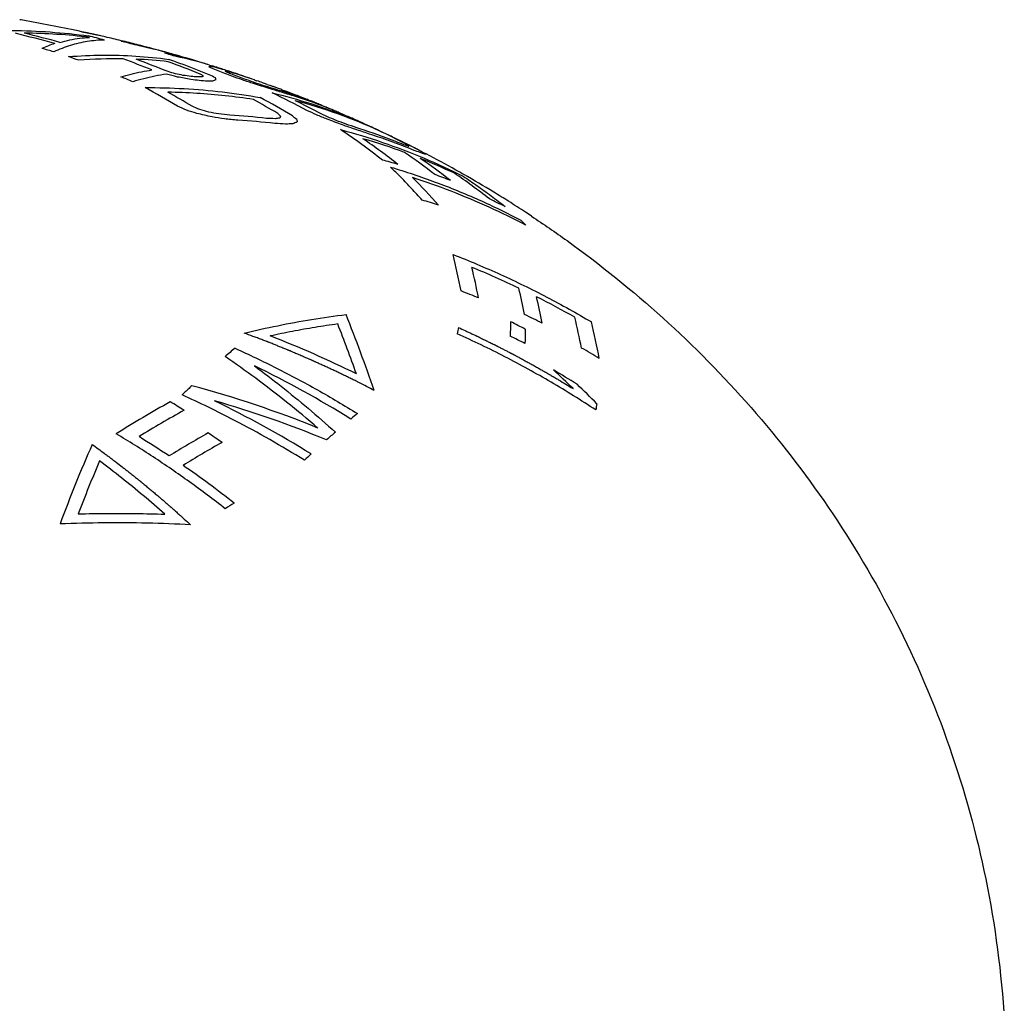
# Model space of a CAD drawing. Units: inches. Extents: x 0 to 22, y 0 to 17.
# Drawn here: x 10.1 to 10.4, y 8.3 to 8.6 of the extents above; entities that cross this region are included whole.
import ezdxf

# ---------------------------------------------------------------- set-up
doc = ezdxf.new("R2010")
doc.units = ezdxf.units.IN
doc.header["$LTSCALE"] = 1.21
doc.header["$MEASUREMENT"] = 0
doc.layers.get('0').update_dxf_attribs({"linetype": 'CONTINUOUS'})

msp = doc.modelspace()

# ---------------------------------------------------------------- linework, layer by layer
for p, q in [((10.07578635756039, 8.606606557892203), (10.07828857145869, 8.606089763190186)), ((10.07849008727462, 8.606045426552601), (10.07890744973448, 8.605953649121838)), ((10.0837009234937, 8.604875223681438), (10.08002140853133, 8.605652349057985)), ((10.08991392056366, 8.603246983800775), (10.09325812931414, 8.602587919273398)), ((10.0956294896299, 8.601991488148506), (10.09597767995508, 8.601902958405242)), ((10.09809544685461, 8.60135923180376), (10.09596641633388, 8.601845319473256)), ((10.09596641633388, 8.601845319473256), (10.10192154183596, 8.600352869031619)), ((10.10720780271614, 8.59891130189652), (10.10761924282926, 8.598796600841494)), ((10.12169965145964, 8.594647119928585), (10.12221671472424, 8.594486288904994)), ((10.12221671472424, 8.594486288904994), (10.12245999231784, 8.594410406915264)), ((10.12245999231784, 8.594410406915264), (10.1226957137732, 8.594336752686537)), ((10.12717838545815, 8.59291174135184), (10.12747428236231, 8.592816039678937)), ((10.12747428236231, 8.592816039678937), (10.12784955986311, 8.592694370234469)), ((10.12784955986311, 8.592694370234469), (10.12848327431824, 8.592488165432624)), ((10.12960266070175, 8.59212162836245), (10.12976837797713, 8.59206711498312)), ((10.12976837797713, 8.59206711498312), (10.1301933531246, 8.59192702216108)), ((10.1301933531246, 8.59192702216108), (10.13088665986482, 8.591697559694163)), ((10.13407160740654, 8.590628792478798), (10.13456518324241, 8.590460997784914)), ((10.1378606715054, 8.589325630881584), (10.13805755153312, 8.589256968602898)), ((10.13805755153312, 8.589256968602898), (10.13875163647742, 8.589014151770035)), ((10.14086336632268, 8.588268140184644), (10.14122652429309, 8.58813874262106)), ((10.14242981573238, 8.587707666576705), (10.14329458271335, 8.587395648757989)), ((10.14329458271335, 8.587395648757989), (10.14352048557298, 8.587313833964313)), ((10.1447122914301, 8.586880091170666), (10.14501689664248, 8.586768663624404)), ((10.14768450230199, 8.585782846909291), (10.14832855791838, 8.585542136158416)), ((10.15734275635202, 8.58206090704811), (10.15801722885358, 8.581791870612628)), ((10.16218034232102, 8.580104314785341), (10.16299122064708, 8.57977017055711)), ((10.16299122064708, 8.57977017055711), (10.1632755941086, 8.579652562585547)), ((10.1632755941086, 8.579652562585547), (10.16343718622935, 8.579585634782523)), ((10.16589141014328, 8.578560346820819), (10.16606312647841, 8.578487988615732)), ((10.16606312647841, 8.578487988615732), (10.1666622476534, 8.578234889959575)), ((10.16665458351096, 8.578238027953628), (10.16652051881434, 8.578294836744064)), ((10.1683252913795, 8.577527105749114), (10.168529187444, 8.577439796925276)), ((10.168529187444, 8.577439796925276), (10.16919873081922, 8.5771522766481)), ((10.17030602413714, 8.576674006305764), (10.171114975414, 8.576322407573823)), ((10.15305435293969, 8.575070807258893), (10.15322326186265, 8.574182421570995)), ((10.19191523795479, 8.566622865162776), (10.19233344514267, 8.566414346797181)), ((10.19322216025948, 8.565969396609946), (10.19347876309972, 8.565840458091044)), ((10.19316221765787, 8.565462460026549), (10.19333251564682, 8.565552079223345)), ((10.19827470685182, 8.56339173239016), (10.19857815632804, 8.563234290682225)), ((10.19857815632804, 8.563234290682225), (10.19914151491919, 8.562941198508897)), ((10.19914151491919, 8.562941198508897), (10.19954567129097, 8.562730291126766)), ((10.11182733119945, 8.476141025299366), (10.1126043194793, 8.476866335792895))]:
    msp.add_line(p, q)
for centre, radius, start, end in [((9.955731227349315, 8.044278331035956), 0.5750308971202966, 79.97539860310006, 80.21300842870006), ((9.958219828803102, 8.057777543194085), 0.5613045917235305, 77.90977539700008, 79.98568651280002), ((9.912892113751276, 8.038051300390897), 0.5847615564596644, 74.80765715300006, 76.2469555540001), ((10.05321513120255, 8.3951705854345), 0.2109377201845664, 83.09886398060002, 89.47914523249986), ((9.918667076737389, 8.050936982867743), 0.5716888579994661, 74.86483203980008, 76.18981684600006), ((9.96020699389754, 8.067143472442263), 0.5517301934195228, 77.62050666770018, 77.90784151000003), ((9.984650658795292, 8.192245047061752), 0.4242654561052732, 77.00945394609997, 77.5957249586), ((9.960966467129122, 8.138928043094259), 0.4806938521393528, 75.17726246380002, 75.87760763170006), ((9.960763756000517, 8.06968186412925), 0.5491314594242072, 77.45661383799995, 77.57587962709995), ((9.961409788887522, 8.072572404597397), 0.5461696062306002, 77.00520208600003, 77.45691271640007), ((9.962649097342613, 8.077930759785604), 0.5406698017862175, 76.38250907760008, 77.00548574620001), ((10.08309602532719, 8.55065500178827), 0.05443136464295052, 108.1560435906999, 113.4095289590999), ((9.980485688905041, 8.175108822679242), 0.441901372343274, 74.90395747529996, 75.66266192940007), ((9.964126552521261, 8.084029626898236), 0.5343945285749587, 75.75442872340005, 76.3825104337), ((10.0525420022647, 8.400920866805373), 0.2053977874054512, 74.3669877182999, 77.90675311750016), ((9.96613089583457, 8.091882041452799), 0.5262903410702656, 74.76012910929994, 75.71644836630001), ((9.891006098135264, 7.981567510721771), 0.6420802742133155, 74.2082731899, 74.60408569289987), ((9.897472733077997, 8.121657928891858), 0.5066907915426679, 69.52888719039994, 69.96716790049999), ((9.967479189621688, 8.096878354481662), 0.5211153161012743, 74.63009863570008, 74.75875974049995), ((9.977133291569658, 8.163135890303515), 0.4543353154639245, 73.02956026439995, 73.58966896880001), ((10.08513862341868, 8.493499591888494), 0.107408963279689, 73.45245404919993, 79.07805037120004), ((9.967867696886753, 8.098290839661404), 0.5196503750651976, 74.44626339759999, 74.63012438769998), ((9.96854016846832, 8.100700831268524), 0.5171483197142823, 74.13896609900013, 74.3991210624001), ((10.08928028064966, 8.492266506465127), 0.1073886501502973, 72.83139527099996, 79.01472730379994), ((9.96938846896418, 8.103681466843751), 0.514049319843115, 73.72383591119997, 74.13911998319992), ((10.0882753309951, 8.419167022618423), 0.1777043865203188, 89.21312959429991, 94.3876307344999), ((9.933543272090432, 8.17275835420556), 0.4522836365998638, 68.26526618609996, 69.66499207889999), ((10.08844925524934, 8.429855847987763), 0.1670118628113776, 83.67742480340004, 87.6444243049999), ((9.942819028204664, 8.184511798442083), 0.4395175339489, 68.0877964618, 69.69856857779988), ((9.967660382601792, 8.21763922781679), 0.4030088116899146, 68.04016947440007, 69.79652009199991), ((9.975695054921708, 8.227821952401902), 0.3915632218280075, 68.12033490359997, 70.3976573386), ((9.97079730492639, 8.108492319814777), 0.5090364255947849, 73.0258511706999, 73.72429147379982), ((9.972043439418812, 8.112593084771659), 0.5047505072980649, 72.75276920989994, 73.02524619840014), ((10.12265205521862, 8.5901357204391), 0.004042942165700643, 97.52483161500004, 106.1088777601), ((10.10392302697941, 8.562104177856318), 0.03645038070977583, 59.41487151590011, 61.11538188099988), ((10.11338273967289, 8.547651674899713), 0.04730652427281988, 77.08953513629987, 79.35345736179993), ((9.972899872566913, 8.115345587018103), 0.5018678419934888, 72.47826362769992, 72.63386877829993), ((9.97327164105722, 8.116523371312505), 0.5006327761355297, 72.33687755639993, 72.47825524919993), ((9.887145090848463, 8.09498274298008), 0.5352969824271947, 67.2551025279, 67.74795907769995), ((9.966107179151631, 8.051454249752988), 0.5578150097160602, 75.0332725458001, 75.45423901840012), ((9.94213241359586, 8.034130821076916), 0.5819416660516585, 73.29278050780003, 73.55875042419999), ((10.02214851297293, 8.166569679854057), 0.4338079783143668, 78.02197842079995, 78.39299053139987), ((10.07854251744376, 8.330435033787905), 0.2626601701875094, 82.00154068500005, 82.64234296209996), ((10.10367593137819, 8.42424937676239), 0.1666819373968336, 85.27837007479992, 86.0731591947), ((10.1204828476969, 8.504039127883145), 0.0863816922572736, 90.91981932939999, 92.04769169039984), ((10.04642349627137, 8.47484613221768), 0.1369772927271842, 57.79755815310003, 58.31623089589996), ((10.13103257113183, 8.57943707711755), 0.0162134650158748, 135.7421453519, 137.4090873644), ((10.02185308822518, 8.388538761251844), 0.2258669942950573, 63.14629066319989, 63.7887764642999), ((10.05004505271334, 8.415189975029826), 0.1924418199859555, 67.1443727026, 67.89251203669994), ((10.09793329269908, 8.49376258491493), 0.103329260858732, 73.5639843793001, 75.41551877329992), ((9.99496074621235, 8.241110603928238), 0.3746282735500157, 68.91543846010008, 69.72302183919997), ((9.97372670320513, 8.117951012823077), 0.4991343631271206, 72.09524320680006, 72.33692741940008), ((10.08368913162255, 8.448518012293365), 0.1507577342393389, 71.60400915809996, 73.23698858360001), ((10.12342007107868, 8.566502439160953), 0.02625936068852691, 79.03290588319994, 81.38980536840012), ((10.1222225642459, 8.586104681393177), 0.008171252055840612, 48.17768299909989, 51.12175854569985), ((10.07129961193432, 8.455050502236682), 0.1482771714569764, 66.94179124400002, 67.65528663709999), ((10.10516574738063, 8.502581987549945), 0.09266442237053717, 73.89778146769997, 75.46888077830008), ((9.974559090134129, 8.120518633509876), 0.4964351856238625, 71.80127234820009, 71.93721544340006), ((10.00329312265672, 8.25000126408001), 0.364012747051975, 68.90366267600004, 69.73479762320008), ((9.964771951701373, 8.120639103807365), 0.4981256385808128, 70.19035676170009, 70.66076438109991), ((10.08751825667418, 8.447292318856865), 0.1506882672917897, 70.9306515652999, 73.28162679240005), ((9.975577682076477, 8.123593725706558), 0.4931957805818511, 71.25474319570012, 71.64502392719996), ((9.976710776279617, 8.126926266168642), 0.4896758736590176, 70.7861434252999, 71.19398405319996), ((10.04527714776973, 8.220017723676474), 0.3759703725666834, 79.30363467510001, 80.06132118460002), ((10.08175401991595, 8.329703847334748), 0.2618780394542417, 82.05090761760002, 82.69351326720017), ((10.10718913091281, 8.42248266712585), 0.1669314112088027, 85.23921131340002, 86.29712167850016), ((10.12440962946378, 8.501999298404892), 0.08690405507475865, 91.0986981797999, 92.21967932659992), ((10.13238117697281, 8.56330316416973), 0.02733937055704363, 107.8538617667999, 110.6420512877998), ((10.02244793977518, 8.573008859951402), 0.1028537957030552, 9.128150969599956, 9.536291967399993), ((9.97836373603818, 8.115068310757389), 0.4989764236023874, 71.39167666680008, 71.87572583369992), ((9.967987168762054, 8.117261493952263), 0.5007836447097274, 70.20851285539999, 70.60160007740011), ((9.994284573904789, 8.152411012497932), 0.4589858204003709, 71.3664990087, 71.81186572739989), ((10.02247063661206, 8.21247135131575), 0.3927373672012087, 72.10965679090008, 72.95580294660003), ((9.977826926451748, 8.130123845536756), 0.4862890862887518, 70.41125552619992, 70.67513432590003), ((10.04565734836387, 8.279437904682073), 0.3223047900702253, 72.1464626794, 72.80535329010002), ((9.978464950188833, 8.13191651758219), 0.4843862597148365, 70.21447304860008, 70.36566267400009), ((9.979196410862198, 8.133942234707693), 0.4822325253774006, 69.92631404349991, 70.07700298699997), ((9.898349430313857, 8.224641136691337), 0.4136028531807692, 59.19058323570006, 61.04269236100014), ((9.908987378329225, 8.233668786582088), 0.403063817845131, 59.1887363178001, 60.6176268955999), ((10.06290690103793, 8.316039894416917), 0.2818337133527173, 72.55074741960001, 73.46478437980011), ((10.01302974981828, 8.307955878118515), 0.3062171294135081, 62.0134586977999, 64.63078244310006), ((10.08262384987554, 8.37926827015489), 0.2159971122271027, 72.33823410990011, 73.36141055549997), ((9.979674559954532, 8.13524938479185), 0.4808406674187206, 69.74059319229993, 69.88771956079994), ((9.980108825769534, 8.136425446622974), 0.4795869895780301, 69.54836136710011, 69.74061272829992), ((10.09047198788726, 8.390375273431918), 0.2026929360080292, 72.36736212479998, 73.68330546180005), ((10.10486119048592, 8.44092559423846), 0.1505197636259183, 68.6345527476002, 73.28324789190002), ((9.980804199873251, 8.138286193815002), 0.4776005532974673, 69.2821411553, 69.4660406642999), ((9.981428668358717, 8.139935575438248), 0.4758369149165342, 68.98246799939997, 69.2822122812001), ((10.10843232725113, 8.439328287105162), 0.1506167874922979, 68.59057975490003, 73.23778219649986), ((9.982023264672364, 8.141485047005297), 0.4741772744758551, 68.8243871287, 68.9823851926001), ((9.982755748033998, 8.14337188311164), 0.4721532487369517, 68.41957727879999, 68.82456270589994), ((9.886441756127002, 8.067051001993459), 0.5595101275805274, 66.05952898970004, 66.42802426350002), ((9.900806275742948, 8.063570329742962), 0.5591123082776852, 67.11312593549994, 67.4254322993999), ((9.97951044778037, 8.298616693129924), 0.3247018444736186, 59.10846198220003, 60.88034858989994), ((9.990360352330924, 8.307135160014177), 0.3137879988063171, 59.0966374471999, 61.53245121699988), ((10.10314652790927, 8.396064605198726), 0.1922254812096672, 65.54037627279996, 75.12307429169988), ((10.01963614021739, 8.30934179281604), 0.3031689502665009, 62.01897067410012, 64.00787912239991), ((9.98344593302906, 8.145121052495355), 0.4702728374596648, 68.29803744210004, 68.41938820249996), ((9.984131734737296, 8.146838628825957), 0.468423406335761, 67.98573328740005, 68.20947059879998), ((10.12539431763148, 8.492344955860663), 0.09515443160603923, 67.7574309332999, 68.86887123079998), ((9.98468344217379, 8.148203508122675), 0.4669512390461816, 67.79081887830007, 67.98571793509988), ((9.985115540906413, 8.14926240260614), 0.4658075752856054, 67.65861465199993, 67.7907931358001), ((9.943060904719886, 8.0410756330515), 0.5637272684620024, 72.00986280249997, 72.40332820469989), ((10.01634114853778, 8.123572693308848), 0.4647390396840242, 76.78168199220003, 77.46958615670009), ((9.973342020919159, 8.070156046373018), 0.5287547763419861, 73.73267112910004, 74.09402822220007), ((10.04840031594123, 8.182576012084592), 0.40186257993364, 79.00357518319991, 79.52573441430006), ((10.09256206551723, 8.280307136408844), 0.2985264644545418, 82.9796745256999, 83.7513540039999), ((10.11655327978085, 8.349003164452766), 0.2279349690844591, 83.52990953430009, 86.85754094119986), ((10.04202383289626, 8.469970791110597), 0.1495543477466893, 45.27304864129994, 45.83780394890005), ((10.18382494432761, 8.557651955742024), 0.04100284753777773, 153.0664932292001, 154.0486098116), ((10.04128695257299, 8.44517881970539), 0.1713589222131618, 49.28918471490002, 49.96295103269996), ((9.967469992720467, 8.165180922752931), 0.4544644663714321, 64.90833822250002, 65.39004723299996), ((9.975344645147668, 8.122483463640505), 0.4904430095314956, 67.37732771559996, 67.85807472310006), ((9.969962577164459, 8.154000223606031), 0.4645643711177845, 65.20023987789999, 65.5999304962), ((10.12535728122546, 8.48097237351611), 0.105669645472136, 67.0737174971, 68.8919048847), ((9.986169721253038, 8.151811885772572), 0.4630487387588115, 67.16199791539987, 67.49110881509996), ((9.987182776531988, 8.154213641093822), 0.4604420702083385, 66.83315332879997, 67.05805917230008), ((9.987999710359912, 8.156118664352059), 0.4583692700334743, 66.56377576190005, 66.71454579279998), ((9.98868359561023, 8.157691188274303), 0.4566544712717744, 66.20260221299989, 66.45336009339995), ((10.06850824919594, 8.218548173477851), 0.3615216839978921, 80.67553249740006, 81.3934530688), ((10.10005121455301, 8.291806805273687), 0.2847721009436649, 83.5674960375999, 84.55285993020004), ((10.11922677853373, 8.34630517373553), 0.22883524148236, 83.49659031340002, 86.81146226580006), ((10.13692294811334, 8.414034443757611), 0.1615394220151434, 87.03493654149989, 88.1144747047), ((10.13643917676936, 8.4000067389535), 0.1738791236915335, 85.83505599740018, 87.13004107670007), ((10.15725394539026, 8.496824489953763), 0.07944087169228939, 97.44779911259995, 98.66990545519988), ((10.15486254176792, 8.466278918461597), 0.1073043347160774, 91.72735871919983, 93.09571340249998), ((10.16811716419398, 8.535224728510224), 0.04170767525380137, 110.9223381023, 113.2878410406), ((10.02155999527427, 8.18530977541387), 0.4150855913416395, 69.11659146290006, 69.93078013859984), ((9.992245400308075, 8.143617036192353), 0.4652933808357561, 67.79245663099994, 68.22878855719992), ((10.04840054905656, 8.239750434639104), 0.3554114667641698, 69.6950153987, 70.31697425549997), ((10.06700541096462, 8.270929999740265), 0.3191135631887281, 70.40814156970002, 71.26073187309996), ((10.09113459322576, 8.328563216433052), 0.2574547169912881, 70.82380278110008, 71.75600716689995), ((9.989296383017333, 8.159079746768887), 0.4551367087524194, 65.86179759789992, 66.2026523707001), ((9.989845175600532, 8.160305911316081), 0.4537933352700511, 65.67980281529995, 65.86171939090006), ((9.990521742922478, 8.161799763345547), 0.4521534158930142, 65.22399064849998, 65.67996831269991), ((10.0183846016, 8.348046052697203), 0.2693177587624129, 52.08801882, 56.05410954769992), ((10.09918177212688, 8.338707346487928), 0.2445885622001496, 70.99344678209998, 72.18560889140005), ((10.1179581888464, 8.388960004891588), 0.1916770674187687, 68.35476761109993, 72.46701395170014), ((10.12086849140263, 8.38694164787187), 0.1919810022703939, 68.31788392229988, 72.42482471420004), ((9.991426668081441, 8.163761437490356), 0.4499930791684671, 64.84054118810003, 65.2239329632), ((9.99217220279127, 8.165349712276008), 0.4482385311860979, 64.54224684689994, 64.84048583220013), ((10.07260263045546, 8.342198547056915), 0.2539626892570301, 61.92771030709996, 64.29958957890005), ((9.993174290736622, 8.167449777801252), 0.4459116338792654, 63.93565182929989, 64.54251462830008), ((10.11092366608059, 8.343425685947897), 0.2342381581649664, 69.78640228910008, 73.6451094638), ((10.02343494394665, 8.345822055055498), 0.2701700307455472, 52.08110234749997, 55.39151797330004), ((10.14298787308141, 8.44300734884135), 0.1322503492897697, 68.43193659860005, 69.79712816599994), ((9.994315953389506, 8.169787328564517), 0.4433101852728119, 63.52956604069993, 63.93545578290011), ((10.07997853319493, 8.343819714029667), 0.2493380544110866, 61.92217504980006, 63.78401403000011), ((10.1741215645497, 8.51256689559719), 0.05621821062841596, 70.20280184079994, 71.88210459729991), ((10.15039391306956, 8.495418521921469), 0.08223405285895254, 58.5233448802, 59.51379497450008), ((9.995064888676598, 8.171292726533023), 0.4416287787137055, 63.33991882820008, 63.46886213800015), ((9.995717387202589, 8.172588923923676), 0.4401776129060344, 62.93855073650013, 63.30273745260006), ((10.14161919277674, 8.430886132940419), 0.1435114784813045, 67.90147880169987, 69.53444944109991), ((10.05349897303563, 8.361687193668407), 0.2444699059871839, 52.37063213410001, 55.53142205989999), ((10.16730933682582, 8.485768886301287), 0.08305584516002355, 68.28793148010013, 70.07915324290009), ((9.996377046208917, 8.1738816330842), 0.4387263215850363, 62.73397791870003, 62.93846275449992), ((10.14606396463875, 8.471258646919326), 0.1058063086244186, 59.9334278805, 61.01566090189994), ((9.99677135757381, 8.174647097546032), 0.437865265706829, 62.60031714189992, 62.73395470209996), ((10.19269578157861, 8.54305285828724), 0.02058402506537678, 70.9266409474, 74.96570224179999), ((10.19452541669554, 8.55754187457489), 0.006973474837163003, 45.39613622309999, 49.2919697852001), ((9.999271599993179, 8.179397088860808), 0.4324974538495935, 60.7970358910001, 62.41499024430002), ((10.12243739163366, 8.331060165501771), 0.2375469237859374, 73.61008930419995, 75.0128474562001), ((10.11287929703087, 8.348646165001151), 0.2286624550797577, 64.9390805513001, 68.28232810579998), ((10.0609893366897, 8.362103024093452), 0.2412968991039434, 52.34617296180004, 55.54870563890005), ((10.12293446478939, 8.33870148897589), 0.2308420171157783, 68.27131158080005, 69.76908921720018), ((10.08254479420318, 8.369601818644735), 0.2254786369702886, 51.6902091978, 55.66046889689991), ((10.0017644890101, 8.18389313464634), 0.4273565775148273, 60.35646848489999, 60.79467525609995), ((10.00368961480562, 8.187251080630691), 0.4234859499707018, 58.67036062810001, 60.35813481809992), ((10.01641975063539, 8.37651252011369), 0.2517041541337866, 41.79611944639994, 44.92414415699992), ((10.00591606522602, 8.190928269078462), 0.4191872650836496, 57.81253042550016, 58.66896875800008), ((10.11892224209761, 8.283207063563156), 0.2745967568156757, 71.93568801089991, 73.2332521417), ((10.12624577086874, 8.341407168477048), 0.2265075809333031, 63.30782250370006, 64.90213397639995), ((10.00762271951079, 8.193637015276957), 0.415985707229972, 56.80692835589999, 57.81272776860008), ((10.00891307097278, 8.19561751113858), 0.4136219494395524, 56.45014624339991, 56.80631320469991), ((10.11067983548831, 8.411111978957319), 0.1773363284356226, 45.28668362159993, 46.13378941279994), ((9.541264551259088, 8.373532574901983), 0.6853104360174425, 11.78206464709997, 12.90139321469992), ((10.08845933905599, 8.211627126798824), 0.3355385473066741, 64.49669585920005, 67.64938377100002), ((9.51993998826033, 8.365059949018743), 0.7135786468352392, 11.79650121090005, 12.70169448240008), ((10.08940907780854, 8.197536248034941), 0.3389302169067204, 67.62150829460006, 68.77056689649999), ((9.620876543011057, 8.375958462191454), 0.6275307584910611, 11.86553116649994, 12.75168273620003), ((10.09153223258416, 8.217963752243524), 0.3284953201473967, 60.54576494129994, 63.27179447410007), ((9.624289534217688, 8.372218281980677), 0.6305304988785313, 11.86654058709992, 12.74857165939991), ((9.52107442768962, 8.24826078554902), 0.6986209666536959, 19.1758367749, 21.56110013920003), ((11.43404414004815, 8.474320935308736), 1.204451745947661, 178.6635705827001, 178.9091905550001), ((10.07405859177851, 8.18661376854693), 0.3521668945736401, 62.76564935070003, 63.73149628610011), ((10.0921739419245, 8.205762820123164), 0.331564510214614, 63.26268348699998, 64.48414071709996), ((9.682295725653304, 8.37448299677845), 0.5852773144500227, 11.67927142729998, 12.78496849610002), ((9.700747138308756, 8.373354236150165), 0.5729365275834234, 11.67135808920004, 13.01023889899998), ((9.53002790488856, 8.253112195064102), 0.6844868673314297, 19.68329364550003, 21.28718530210003), ((10.71421827993907, 8.416013523820325), 0.5100760123693288, 170.4834541054998, 170.7394278803001), ((11.43211679839676, 8.471799836923552), 1.197221784586607, 178.6627285252999, 178.909825806), ((10.00402327550857, 8.138673705553726), 0.3848191314308911, 63.70097301279987, 68.74189505350006), ((10.07395589184609, 8.181450608166921), 0.3521648257890337, 62.76669841409989, 63.73254075969986), ((10.36532750671561, 8.207699362456458), 0.3691825097118418, 129.420407361, 130.1443111652999), ((10.09556467005394, 8.210178349927247), 0.3248570415549486, 59.21393914779991, 60.51540550819995), ((9.970104601486717, 8.140567221081957), 0.3844980384167841, 58.23060069599997, 64.13599165269999), ((9.940737984450692, 8.155578821933561), 0.4487298897986181, 46.00621262509993, 47.24675247399993), ((10.06435249709452, 8.17580724993955), 0.3583403159589746, 58.07322651300012, 59.66114701540003), ((10.39620192551083, 8.172295427324476), 0.4161622765683194, 132.4353761170999, 132.9577744443999), ((10.0121373896132, 8.097049906772668), 0.3960843105923995, 67.97470471539998, 74.88896227250004), ((9.940588599486386, 8.154711986328868), 0.4515628742684928, 44.81241236820004, 46.07318005510001), ((10.34825956407661, 8.044816994712441), 0.4917315780392698, 119.3045433823001, 121.9314159661), ((9.925553446988058, 8.168143736454635), 0.3555993362703219, 58.27214448160003, 59.21028626189997), ((9.956916193655182, 8.13321618676639), 0.3762909850317954, 62.49038808159997, 65.68964245420003), ((10.01283390304329, 8.091404317405809), 0.3982754131511622, 67.72606455520015, 73.86181476830004), ((9.954761692804293, 8.126106335465362), 0.3866592536005533, 58.24710342980011, 64.11947681550001), ((10.34330279141918, 8.058615381010549), 0.4722026735577147, 119.2523321824, 121.5272448021998), ((10.6658318521127, 8.405096539971275), 0.4105455239218508, 170.4841591878999, 170.8029755316001), ((9.951135324088586, 8.122189585889425), 0.3887410153626113, 58.2200207745001, 62.48536396670013), ((10.34615086076228, 8.256427790422642), 0.2732639961943163, 128.7962945940999, 129.4428343238), ((9.904507604953722, 8.150527986998718), 0.3650793563015053, 56.2766054097, 58.29266445560003), ((10.33431590233664, 8.08515087461141), 0.433315961567984, 119.4596503158999, 121.6109473564), ((9.913619642218933, 8.1515024581242), 0.3738643308534822, 55.34597691669997, 56.2722986552001), ((10.36365654495138, 8.235715965977048), 0.3003842423621629, 130.902730584, 131.7096547608), ((10.54122704537887, 8.255261227035758), 0.5043723552712696, 156.2592906543001, 159.7560543455999), ((10.3330350712254, 8.092359437947811), 0.4209934838540553, 119.4252552475999, 121.6394708751999), ((10.55508674224246, 8.25168470322569), 0.5137402650612941, 157.0011372717999, 159.2893667337), ((10.38011364077322, 8.217649783726227), 0.3248235539236153, 133.0822610174001, 133.6584314762999), ((9.891135435717366, 8.131143036489513), 0.3886309140050179, 51.96438335250012, 55.33251770810007), ((10.33430479302631, 8.108155270412876), 0.3870346685734305, 121.7588746214, 122.3224365259001)]:
    msp.add_arc(centre, radius, start, end)
for points, start_tangent, end_tangent in [([(10.03729666320774, 8.606756046731457), (10.05075272693541, 8.607057386291386), (10.06442338091351, 8.606530117165725), (10.07825290167587, 8.605093755844004)], (0.9986695244742989, 0.05156724625455381), (0.9906062736896544, -0.1367450566810278)), ([(10.06793335657088, 8.60279540535154), (10.07151223421836, 8.603692909484772), (10.07505578532082, 8.60428695725075), (10.07856055701494, 8.604579085778818)], (0.9599343437001296, 0.2802250092068896), (0.9991722540929195, 0.04067931477882014)), ([(10.08394209492488, 8.603625336445113), (10.07777876520251, 8.603087736963978), (10.07170502601345, 8.601655852212751), (10.06574266208461, 8.599413941263972)], (-0.9999487636658274, -0.01012274879581526), (-0.914026556218298, -0.4056543535175217)), ([(10.07104399976721, 8.597692143652855), (10.08322743381215, 8.598198530562422), (10.09524409754073, 8.597864500344588), (10.10706057223193, 8.596691458153359)], (0.9971557821444066, 0.07536807106445481), (0.9908851802373291, -0.1347091666741209)), ([(10.08985220090678, 8.590414561607805), (10.09351472180441, 8.591391771690953), (10.09724123358439, 8.592220535491816), (10.10102842021195, 8.592888403139442)], (0.9607987370296042, 0.2772467978576446), (0.988522801630709, 0.1510717400977895)), ([(10.10620418380851, 8.591389814771674), (10.10208835794954, 8.59066270142842), (10.09805427904645, 8.589744270273972), (10.09410633826919, 8.588652573374524)], (-0.988863229125903, -0.148827128181296), (-0.9577356139789414, -0.2876499499676304)), ([(10.09859849268576, 8.586535690028748), (10.11258818022441, 8.586174755502395), (10.12637836013354, 8.584988901084499), (10.13993071194225, 8.5829819552667)], (0.9999931613512232, 0.003698276731998414), (0.9841868609955733, -0.1771333470684737)), ([(10.13752175500897, 8.58227798925155), (10.1273851469053, 8.583602851435344), (10.1171206612873, 8.584472155987195), (10.10674484435617, 8.58488434743741)], (-0.9883264271551285, 0.1523511515768044), (-0.9998453665192688, 0.01758530778659545)), ([(10.14422843208469, 8.584643208021387), (10.1581792601235, 8.580772786940114), (10.17173907231995, 8.575894197287505), (10.18060432027293, 8.5720577787881)], (0.9728294511569823, -0.2315229123901233), (0.907337624774379, -0.4204027053537931)), ([(10.16877441139241, 8.571462950914297), (10.18393739611732, 8.566854272107573), (10.19867012834334, 8.561261829389581), (10.21289910571261, 8.554712750209603)], (0.9659792678946248, -0.2586195158872675), (0.893427601359027, -0.4492072140224996)), ([(10.18682460234445, 8.55797544809581), (10.20289227586857, 8.552586230893874), (10.21849996254265, 8.546238903675071), (10.2335697920056, 8.538964362479279)], (0.9574826037243586, -0.2884910112381716), (0.8861892124960894, -0.4633235151118073)), ([(10.19813685978254, 8.54612991005772), (10.19435562826764, 8.550261202987523), (10.19058434936162, 8.554210278586515), (10.18682460234445, 8.55797544809581)], (-0.6675884802549201, 0.7445304701830048), (-0.7147732850041347, 0.6993562404414492)), ([(10.23544656216299, 8.537133553714877), (10.22224463785195, 8.543561292852486), (10.20862187376396, 8.549277438700866), (10.19463643206686, 8.554257930883459)], (-0.8864387947349419, 0.4628458309079426), (-0.9508600383194472, 0.3096210385731877)), ([(10.21289910571261, 8.554712750209603), (10.21791549915773, 8.551297403529945), (10.22294766419299, 8.547651190194646), (10.22799230210506, 8.54377645369116)], (0.8350593142150872, -0.5501599237881913), (0.7847567901085735, -0.6198038241076677)), ([(10.23750634976178, 8.540332219184856), (10.25023124719995, 8.531544299078291), (10.2846466687025, 8.503797356315403), (10.31639150791426, 8.471578572721164), (10.34412207626911, 8.435785602637239), (10.36830403877458, 8.394986659797866), (10.38772317792354, 8.349510369276995), (10.40075084275974, 8.302196170431333), (10.4074282431615, 8.251357524517873)], (0.8334044002513921, -0.5526636460285926), (0.05988696814321512, -0.998205164806621)), ([(10.20927497422302, 8.52654448124864), (10.22636297051854, 8.51936111308372), (10.24295744511436, 8.511278603079306), (10.25897560131164, 8.502336509839914)], (0.9321344619982233, -0.3621123372039167), (0.8590779546885131, -0.5118447692105497)), ([(10.13422959069067, 8.498338518847138), (10.14622125284021, 8.500998058914615), (10.15842101648807, 8.503241270874318), (10.17080926964735, 8.50499886962689)], (0.9725035069092185, 0.2328882329557926), (0.9929328772416663, 0.118677298977463)), ([(10.18093217234459, 8.47773558272284), (10.17818109565712, 8.479136588996935), (10.17543001894283, 8.48053759527103), (10.17405448058568, 8.481238098421487), (10.17336462853209, 8.481583304259079), (10.17267061072844, 8.481918418675027), (10.17128257512114, 8.482588647480112), (10.16989453948703, 8.48325887631201), (10.16850650387973, 8.483929105117094), (10.16711846827243, 8.484599333922178), (10.16642445044197, 8.484934448338125), (10.16572654311948, 8.485259337935977), (10.16432683892884, 8.485898892286768), (10.16292713471139, 8.48653844663756), (10.16152743052075, 8.48717800098835), (10.16082757842543, 8.487497778163748), (10.16012772633011, 8.487817555339142), (10.15977780026904, 8.487977443953653), (10.15942787420798, 8.488137332541351), (10.15907794817373, 8.48829722112905), (10.1589029851432, 8.488377165422898), (10.15881550364134, 8.488417137569822), (10.15872802211266, 8.488457109716746), (10.15862721726791, 8.488500414066875), (10.15852641239635, 8.488543718417002), (10.15832480268004, 8.488630327144072), (10.15792158324741, 8.488803544571399), (10.15751836381479, 8.488976761998725), (10.15711514438216, 8.489149979452863), (10.15630870554373, 8.489496414307515), (10.15550226667848, 8.489842849188982), (10.15388938894798, 8.490535718925097), (10.15308295008272, 8.490882153779749), (10.15227651121748, 8.491228588661214), (10.15147007235223, 8.491575023542678), (10.15066363348697, 8.49192145839733), (10.15046202377066, 8.4920080671244), (10.15026041405435, 8.492094675824656), (10.1501596092096, 8.492137980201598), (10.15006676232807, 8.492176271714081), (10.14988902655504, 8.492247841874587), (10.1495335550358, 8.492390982249228), (10.14917808351655, 8.492534122597055), (10.14846714047805, 8.49282040329271), (10.14775619741275, 8.493106684015178), (10.14633431133576, 8.493679245433299), (10.14491242523196, 8.494251806851421), (10.14420148216665, 8.494538087547076), (10.14349053912816, 8.494824368269544), (10.14313506760891, 8.494967508617371), (10.14277959608966, 8.495110648965197), (10.14260186031663, 8.495182219152518), (10.14241272406703, 8.495255020287459), (10.14202305109124, 8.495401853531776), (10.14124370513967, 8.495695520047224), (10.14046435916128, 8.49598918653586), (10.13890566725814, 8.496576519539943), (10.13734697532817, 8.497163852544025), (10.13422959146826, 8.498338518552192)], (-0.8911031107858665, 0.4538008879979761), (-0.9357706963258234, 0.3526091375700345)), ([(10.16781398081351, 8.501610279594592), (10.1596468749876, 8.50038119121163), (10.15155585557645, 8.498940637809142), (10.14354698226483, 8.497308129107882)], (-0.9908599383783663, -0.1348947090023189), (-0.977420638092689, -0.2113028542885327)), ([(10.21116198574235, 8.500345624740683), (10.21355906502854, 8.499234068661991), (10.21475760468504, 8.498678290609238), (10.21535687451329, 8.498400401582861), (10.21595614434154, 8.498122512583297), (10.21655541416979, 8.49784462355692), (10.21715468397123, 8.497566734530544), (10.217304501435, 8.497497262273951), (10.21745431889876, 8.497427790017356), (10.21752922761724, 8.497393053902465), (10.21761181337538, 8.497353281595496), (10.21778466193135, 8.497268700789476), (10.21813035901647, 8.497099539177436), (10.21847605610158, 8.496930377565395), (10.21916745029863, 8.496592054368127), (10.21985884446887, 8.496253731144048), (10.22124163283615, 8.495577084749513), (10.22262442120343, 8.494900438328164), (10.22331581540048, 8.494562115104083), (10.22400720957071, 8.494223791906816), (10.22435290668264, 8.494054630294777), (10.22469860376776, 8.493885468682736), (10.22487145232372, 8.493800887903529), (10.22495347183738, 8.493760113125557), (10.22502668184922, 8.493722369597664), (10.22517310187288, 8.493646882541878), (10.22531952189654, 8.493571395512904), (10.2259052019912, 8.493269447343385), (10.22649088208584, 8.492967499173865), (10.2270765621805, 8.492665551004345), (10.22766224227516, 8.492363602834825), (10.22883360249127, 8.491759706522599), (10.22941928258593, 8.49145775835308), (10.23000496268058, 8.49115581018356), (10.2302978027279, 8.4910048360988), (10.23059064277523, 8.49085386201404), (10.23088348282256, 8.490702887929281), (10.23102990284622, 8.490627400873494), (10.23110311285805, 8.490589657372412), (10.23117632286989, 8.49055191384452), (10.23126067686171, 8.490506159289772), (10.23134503085354, 8.490460404708214), (10.2315137388372, 8.490368895571908), (10.23185115480451, 8.490185877326107), (10.23218857079863, 8.490002859053495), (10.23252598676595, 8.489819840807694), (10.23320081870057, 8.48945380426247), (10.23387565066201, 8.489087767744056), (10.23522531455808, 8.48835569470723), (10.23657497842733, 8.487623621670407), (10.23792464232339, 8.486891548633581), (10.23859630896796, 8.48652064077161), (10.23926164503243, 8.486139990276154), (10.24059231710774, 8.485378689258425), (10.24192298920986, 8.48461738826751), (10.24325366128517, 8.483856087276596), (10.24458433336048, 8.483094786258867), (10.24524966942494, 8.482714135763409), (10.24590554233155, 8.482325667055953), (10.24720782504053, 8.48154091148267), (10.24981239043167, 8.479971400282475), (10.25241695582281, 8.47840188908228)], (0.9072074258284147, -0.4206835943102388), (0.8565088835061272, -0.5161322819540429)), ([(10.26056406872445, 8.470713999332638), (10.24452000674809, 8.480675088055412), (10.22790076022964, 8.489817959662965), (10.2107902464786, 8.49809734376935)], (-0.8353129024066127, 0.5497748221527073), (-0.9111777252977837, 0.4120135348761698)), ([(10.13089450802734, 8.492895601246875), (10.14580762349688, 8.485760014002574), (10.16050181283519, 8.477921941430356), (10.17493637240013, 8.469403870257636)], (0.9113861021852686, -0.4115523936797639), (0.8501880976342004, -0.5264790581221055)), ([(10.16067537331261, 8.464227519099978), (10.14944933623691, 8.473534014422757), (10.13831591643997, 8.482087313011519), (10.12731000171983, 8.489910972438741)], (-0.7579721018592285, 0.6522869712044718), (-0.8257175320411672, 0.5640838211470385)), ([(10.13783684022217, 8.48655108725874), (10.14742248037493, 8.479236762869753), (10.15714296653872, 8.471311340529704), (10.16697190139201, 8.462753064389673)], (0.8046818231566466, -0.5937062939545911), (0.7434837374061084, -0.6687540147263752)), ([(10.12736381709383, 8.435219892675507), (10.11451318206177, 8.444860311927972), (10.10144003313717, 8.453842501540574), (10.08818069558217, 8.462140945064188)], (-0.7875104765069675, 0.6163012651226419), (-0.8590633954518353, 0.5118692045774619)), ([(10.07953605793423, 8.458320771115732), (10.08170281946102, 8.45673530167762), (10.08386958098781, 8.45514983223951), (10.08495296175121, 8.454357097520456), (10.08549361154671, 8.453955752743727), (10.08603218019666, 8.453544453159413), (10.08710931746974, 8.452721853963972), (10.08818645474281, 8.451899254795343), (10.09034072926215, 8.450254056404459), (10.0908792979121, 8.449842756820146), (10.09141557101687, 8.449421666123794), (10.09248582173486, 8.448569693565423), (10.09355607242605, 8.447717721033866), (10.09462632314406, 8.446865748475497), (10.09516144847624, 8.446439762196313), (10.09569657383524, 8.44601377594394), (10.09596413650134, 8.445800782804348), (10.09623169919424, 8.445587789664756), (10.09649926186034, 8.445374796525163), (10.09663304319339, 8.445268299955368), (10.09669993388672, 8.445215051683876), (10.09676682455324, 8.445161803385572), (10.09684269276091, 8.44509874107662), (10.09691856099539, 8.44503567876767), (10.09707029746435, 8.44490955414977), (10.09737377037544, 8.444657304887155), (10.09767724331336, 8.444405055651352), (10.09798071622446, 8.444152806388738), (10.09858766204666, 8.443648307890319), (10.09919460789567, 8.443143809391902), (10.10040849956689, 8.442134812368254), (10.1016223912381, 8.44112581537142), (10.10222933708712, 8.440621316873003), (10.10283628293613, 8.440116818374586), (10.10298801937827, 8.439990693756684), (10.10313975584723, 8.43986456911197), (10.10321562408171, 8.43980150680302), (10.10328480297336, 8.439742436842138), (10.10341647146745, 8.439628289268441), (10.10367980845564, 8.439399994121047), (10.10394314544383, 8.439171698973654), (10.10446981944702, 8.43871510870568), (10.10499649342339, 8.438258518410892), (10.10604984137614, 8.437345337821318), (10.10710318932889, 8.436432157258556), (10.10762986330526, 8.43597556696377), (10.10815653728164, 8.43551897666898), (10.10841987426983, 8.435290681521588), (10.10868321125801, 8.435062386374193), (10.10881487975211, 8.434948238800496), (10.10895351872709, 8.434824691375276), (10.10923776715792, 8.434568196619683), (10.10980626399279, 8.434055207108498), (10.11037476085448, 8.433542217597314), (10.11151175457784, 8.432516238574943), (10.11264874827439, 8.431490259552573), (10.11492273572112, 8.429438301507833)], (0.8070242597838957, -0.5905182843234028), (0.7424218510867614, -0.6699326794752639)), ([(10.1056504394953, 8.433271957024804), (10.09790650771, 8.439940648394387), (10.09008048798335, 8.44632262922338), (10.08218261658275, 8.452409517119925)], (-0.749092540274014, 0.6624653697408075), (-0.8005365732921627, 0.5992839016873738)), ([(10.07454524966087, 8.433368124311661), (10.08493153616242, 8.433536015748137), (10.09530194006654, 8.433507001442882), (10.1056504394953, 8.433271957024804)], (0.9996791568400263, 0.02532949623688291), (0.9994558579784695, -0.03298466238301413)), ([(10.1149227362842, 8.429438300971565), (10.0993379240855, 8.43002284332183), (10.0836935894505, 8.430127822362838), (10.06800992916546, 8.429783430659223)], (-0.9985631068928384, 0.05358844607302742), (-0.9993661849532021, -0.03559815124528929))]:
    msp.add_spline(points, degree=3, dxfattribs=dict(start_tangent=start_tangent, end_tangent=end_tangent))

doc.saveas('drawing.dxf')
